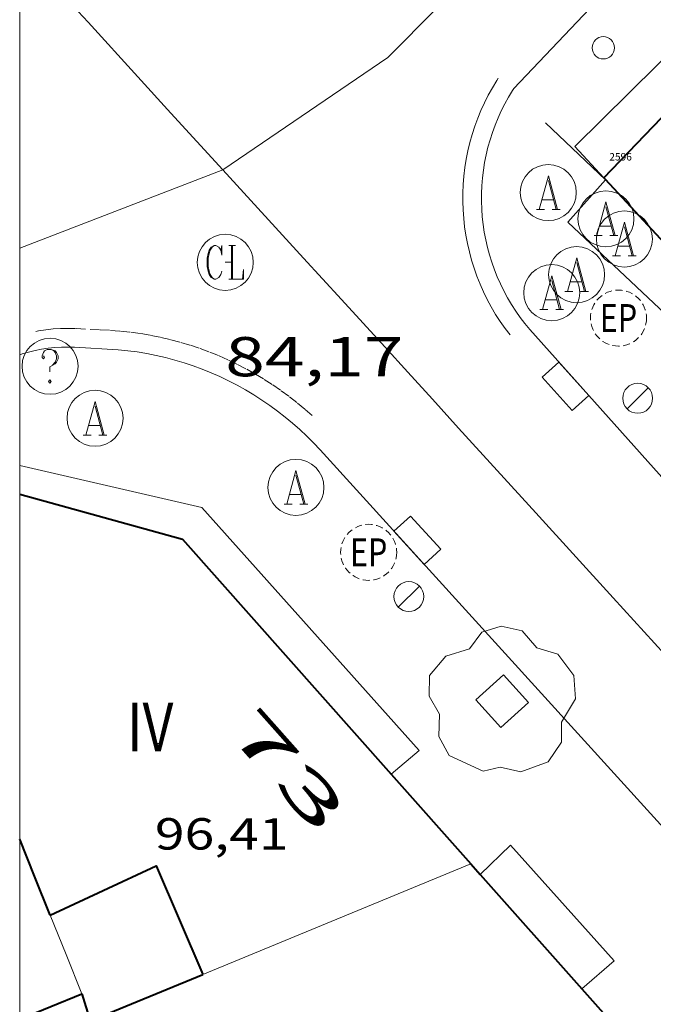
# Model space of a CAD drawing. Units: inches. Extents: x 452997 to 454024, y 4599498 to 4600024.
# Drawn here: x 453000 to 453017, y 4599666 to 4599692 of the extents above; entities that cross this region are included whole.
import ezdxf
from ezdxf.enums import TextEntityAlignment as Align

# ---------------------------------------------------------------- set-up
doc = ezdxf.new("R2010")
doc.units = ezdxf.units.IN
doc.header["$MEASUREMENT"] = 0
doc.linetypes.add('DGN Style 1', pattern=[6.2976987, 0.0104787, -6.28722])
doc.linetypes.add('TRAZOS2', pattern=[0.375, 0.25, -0.125])
for name, color, linetype, lineweight in [('ARBRE', 7, 'Continuous', 0), ('COS SORTINT-TRIBUNA', 7, 'Continuous', 0), ('COTA ALTIMETRICA', 7, 'Continuous', 0), ('COTA EDIFICI', 7, 'Continuous', 0), ('EIX VIA URBANA PAVIMENTADA', 7, 'Continuous', 0), ('EMBORNAL', 7, 'Continuous', 0), ('ESCOCELL', 7, 'Continuous', 0), ('FACANA EXTERIOR', 7, 'Continuous', 0), ('FACANA INTERIOR', 7, 'Continuous', 0), ('FANAL', 7, 'Continuous', 0), ('LINIA DE VOLADA', 7, 'Continuous', 0), ('LINIA VOLUMETRICA', 7, 'Continuous', 0), ('MARC FULL', 7, 'Continuous', 0), ('MUR', 7, 'Continuous', 0), ('PROTECCIO PEATONAL', 7, 'Continuous', 0), ('REBAIX DE VORERA VIANANTS', 7, 'Continuous', 0), ('REGISTRE AIGUA', 7, 'Continuous', 0), ('REGISTRE CLAVEGUERAM', 7, 'Continuous', 0), ('REGISTRE ENLLUMENAT PUBLIC', 7, 'Continuous', 0), ('REGISTRE SENSE IDENTIFICAR', 7, 'Continuous', 0), ('TEXT DE NUMERO DE PLANTES', 7, 'Continuous', 0), ('TEXT DE NUMERO DE POLICIA', 7, 'Continuous', 0), ('VORERA', 7, 'Continuous', 0)]:
    doc.layers.add(name, color=color, linetype=linetype, lineweight=lineweight)
for name, color, linetype in [('Identificador', 7, 'Continuous'), ('PLAQUES_CARRER', 7, 'Continuous'), ('Punt', 7, 'Continuous')]:
    doc.layers.add(name, color=color, linetype=linetype)
doc.styles.get("Standard").update_dxf_attribs({"font": 'txt.shx'})
doc.styles.add('Style-Arial', font='ARIAL.TTF')

# ---------------------------------------------------------------- blocks, each defined once
blk = doc.blocks.new('BLOC_PLAQUES')
at = {"layer": 'Punt', "color": 2}
blk.add_point((0, 0), dxfattribs=at)
at = {"layer": 'Identificador', "color": 2}
blk.add_attdef('IDENTIFICADOR', text='', height=0.2, dxfattribs=at).set_placement((0, 0), align=Align.CENTER)
blk = doc.blocks.new('EMBORN')
at = {"color": 0, "linetype": 'ByBlock', "lineweight": -2, "flags": 128}
blk.add_lwpolyline([(0, 0), (1.2, 0), (1.2, 0.6), (0, 0.6)], close=True, dxfattribs=at)
blk = doc.blocks.new('FANAL')
at = {"color": 0, "linetype": 'ByBlock', "lineweight": -2}
blk.add_line((0.283, 0.283), (-0.283, -0.283), dxfattribs=at)
blk.add_circle((0.0002620689868927002, 0.0006722288131713868), 0.40000000060146, dxfattribs=at)
blk = doc.blocks.new('ESCOSE')
at = {"color": 0, "linetype": 'ByBlock', "lineweight": -2, "flags": 128}
blk.add_lwpolyline([(-0.5, -0.5), (0.5, -0.5), (0.5, 0.5), (-0.5, 0.5)], close=True, dxfattribs=at)
blk = doc.blocks.new('ARBRE')
at = {"color": 0, "linetype": 'ByBlock', "lineweight": -2, "flags": 128}
blk.add_lwpolyline([(-0.507, -1.872), (-1.415, -1.448), (-1.697, -0.9400000000000001), (-1.675, -0.342), (-1.951, 0.138), (-1.943, 0.686), (-1.511, 1.208), (-0.871, 1.406), (-0.543, 1.846), (-0.027, 2.012), (0.541, 1.882), (0.933, 1.428), (1.495, 1.262), (1.921, 0.6940000000000001), (1.969, 0.068), (1.593, -0.562), (1.593, -1.098), (1.229, -1.618), (0.505, -1.886), (-0.049, -1.762), (-0.507, -1.872)], dxfattribs=at)
blk = doc.blocks.new('PPEAT')
at = {"color": 0, "linetype": 'ByBlock', "lineweight": -2}
blk.add_circle((0, 0), 0.2991005201944986, dxfattribs=at)
blk = doc.blocks.new('RAIGUC')
at = {"color": 0, "linetype": 'ByBlock', "lineweight": -2, "flags": 128}
for points in [[(0.002, 0.6), (-0.33, -0.6)], [(0.002, 0.6), (0.332, -0.6)], [(0.002, 0.43), (0.284, -0.6)], [(-0.236, -0.26), (0.19, -0.26)], [(-0.424, -0.6), (-0.14, -0.6)], [(0.142, -0.6), (0.426, -0.6)]]:
    blk.add_lwpolyline(points, dxfattribs=at)
at = {"color": 0, "linetype": 'ByBlock', "lineweight": -2}
blk.add_circle((0.0002215649485588074, -0.001705031752586365), 1, dxfattribs=at)
blk = doc.blocks.new('COTA')
at = {"color": 0, "linetype": 'ByBlock', "lineweight": -2}
blk.add_line((0, 0), (0.2, 0), dxfattribs=at)
blk = doc.blocks.new('RCLAVC')
at = {"color": 0, "linetype": 'ByBlock', "lineweight": -2, "flags": 128}
for points in [[(-0.158, 0.43), (-0.122, 0.26), (-0.122, 0.6), (-0.158, 0.43), (-0.228, 0.544), (-0.332, 0.6), (-0.402, 0.6), (-0.508, 0.544), (-0.578, 0.43), (-0.612, 0.316), (-0.648, 0.146), (-0.648, -0.146), (-0.612, -0.316), (-0.578, -0.43), (-0.508, -0.544), (-0.402, -0.6), (-0.332, -0.6), (-0.228, -0.544), (-0.158, -0.43), (-0.122, -0.316)], [(-0.402, 0.6), (-0.472, 0.544), (-0.542, 0.43), (-0.578, 0.316), (-0.612, 0.146), (-0.612, -0.146), (-0.578, -0.316), (-0.542, -0.43), (-0.472, -0.544), (-0.402, -0.6)], [(0.122, 0.6), (0.368, 0.6)], [(0.226, 0.6), (0.226, -0.6)], [(0.262, 0.6), (0.262, -0.6)], [(0.122, -0.6), (0.648, -0.6), (0.648, -0.26), (0.612, -0.6)]]:
    blk.add_lwpolyline(points, dxfattribs=at)
at = {"color": 0, "linetype": 'ByBlock', "lineweight": -2}
blk.add_circle((-0.001401012718677521, -0.0007607361078262329), 1, dxfattribs=at)
blk = doc.blocks.new('REPC')
at = {"color": 0, "linetype": 'ByBlock', "lineweight": -2}
blk.add_circle((0.001121296942234039, 0.0002408043146133423), 1, dxfattribs=at)
at = {"color": 0, "linetype": 'ByBlock', "lineweight": -2, "style": 'Style-Arial', "width": 0.7999964000072}
blk.add_text('EP', height=1.000002, dxfattribs=at).set_placement((-0.0001425146484374409, 1.000000000033197e-06), align=Align.MIDDLE_CENTER)
blk = doc.blocks.new('RDESCC')
at = {"color": 0, "linetype": 'ByBlock', "lineweight": -2, "flags": 128}
for points in [[(-0.24, 0.374), (-0.194, 0.316), (-0.24, 0.26), (-0.288, 0.316), (-0.288, 0.374), (-0.24, 0.486), (-0.194, 0.544), (-0.1, 0.6), (0.042, 0.6), (0.184, 0.544), (0.232, 0.486), (0.286, 0.374), (0.286, 0.26), (0.232, 0.146), (0.184, 0.09), (-0.004, -0.024), (-0.004, -0.194)], [(0.042, 0.6), (0.138, 0.544), (0.184, 0.486), (0.232, 0.374), (0.232, 0.26), (0.184, 0.146), (0.09, 0.034)], [(-0.004, -0.486), (-0.052, -0.544), (-0.004, -0.6), (0.042, -0.544), (-0.004, -0.486)]]:
    blk.add_lwpolyline(points, dxfattribs=at)
at = {"color": 0, "linetype": 'ByBlock', "lineweight": -2}
blk.add_circle((-0.001613611161708832, -0.001560736298561096), 1, dxfattribs=at)

msp = doc.modelspace()

# ---------------------------------------------------------------- linework, layer by layer
at = {"layer": 'COS SORTINT-TRIBUNA', "color": 1, "linetype": 'Continuous', "lineweight": 30, "extrusion": (0.007104540636972701, 0.006589740853717001, 0.9999530493067255), "elevation": 33627.06104419587, "flags": 128}
msp.add_lwpolyline([(453003.5166864604, 4599566.354379019), (453002.7357113494, 4599567.196404533), (453005.676947866, 4599570.095449656), (453006.3729255595, 4599569.328427254)], dxfattribs=at)
at = {"layer": 'EIX VIA URBANA PAVIMENTADA', "color": 1, "linetype": 'Continuous', "lineweight": 20}
for points in [[(453005.4383477559, 4599688.295636009, 84.40113087212825), (453009.856371237, 4599691.303602935, 84.41313087391522), (453024.4745055813, 4599706.022514841, 83.84512999328801), (453043.2316815867, 4599725.386402543, 82.17312740101922), (453064.7428802768, 4599747.177273111, 81.27712601186082), (453068.8179192438, 4599751.480248864, 81.31012606302401)], [(453005.4383477559, 4599688.295636009, 84.40129426308278), (453004.0503509225, 4599689.812644678, 84.51113102585443), (453003.1633569148, 4599690.783652913, 84.58113113438242), (453001.8323659138, 4599692.241665272, 84.68113128942241), (453001.1673704142, 4599692.970671449, 84.72813136229122), (453000.5023749221, 4599693.700677625, 84.77313143205923), (453000, 4599694.25332424, 84.80586726974202)], [(453000, 4599686.199607223, 84.17905379049577), (453005.4383415641, 4599688.295631794, 84.40113085531043), (453005.4383477559, 4599688.295636009, 84.40113087212825)], [(453025.6412047236, 4599666.132444141, 83.30412915452162), (453024.2152143872, 4599667.697457388, 83.36012924134401), (453022.7892240584, 4599669.263470635, 83.42112933591844), (453017.2722614856, 4599675.323521892, 83.67212972506881), (453015.8922708412, 4599676.838534711, 83.73812982739521), (453013.8232848725, 4599679.110553932, 83.84012998553602), (453011.7542989036, 4599681.382573153, 83.94913015452961), (453011.0513036636, 4599682.153579683, 83.98913021654562), (453010.3923081277, 4599682.876585804, 84.03013028011202), (453009.7743123064, 4599683.553591543, 84.0711303436784), (453008.6153201304, 4599684.821602303, 84.15313047081122), (453007.6013269806, 4599685.931611717, 84.23013059019202), (453005.4383477559, 4599688.295636009, 84.40129426308278)]]:
    msp.add_polyline3d(points, dxfattribs=at)
at = {"layer": 'FACANA EXTERIOR', "color": 1, "linetype": 'Continuous', "lineweight": 40, "extrusion": (-0.001336716997153661, -0.001391616685716796, 0.9999981382936018), "elevation": -6908.71142418363, "flags": 128}
msp.add_lwpolyline([(453015.3714192191, 4599682.919144147), (453018.2434544864, 4599685.909129887)], dxfattribs=at)
at = {"layer": 'FACANA EXTERIOR', "color": 1, "linetype": 'Continuous', "lineweight": 40, "flags": 128}
for points, elevation in [([(453015.6893554538, 4599688.031553605), (453015.6453557498, 4599688.079554014)], 97.84515169888802), ([(453018.2913382124, 4599685.227529516), (453015.6893554538, 4599688.031553605)], 97.84515169888802), ([(453015.0522426646, 4599666.374570627), (453015.6241861426, 4599665.730519525), (453015.5581858357, 4599665.703519983)], 91.48701886799395)]:
    msp.add_lwpolyline(points, dxfattribs=dict(at, elevation=elevation))
at = {"layer": 'FACANA EXTERIOR', "color": 1, "linetype": 'Continuous', "lineweight": 40}
for points, elevation in [([(453012.0782109423, 4599669.723552621), (453012.3345568223, 4599669.434888002)], 92.98914417112246), ([(453012.3345568223, 4599669.434888002), (453015.0522426646, 4599666.374570627)], 92.85966887675443)]:
    msp.add_lwpolyline(points, dxfattribs=dict(at, elevation=elevation))
for points in [[(453000, 4599679.611335509, 96.84629392691143), (453004.3612649066, 4599678.412624643, 96.88615021205443), (453009.947435112, 4599672.122748437, 94.06517168774758)], [(453009.947435112, 4599672.122748437, 94.06517168774758), (453012.0782109428, 4599669.723552618, 92.98914417014562)]]:
    msp.add_polyline3d(points, dxfattribs=at)
at = {"layer": 'FACANA INTERIOR', "color": 204, "linetype": 'Continuous', "lineweight": 40, "elevation": 90.19913984453888}
msp.add_lwpolyline([(453000.8181830376, 4599668.346635924), (453000.3971903215, 4599669.392640739), (453000, 4599670.38280121)], dxfattribs=at)
at = {"layer": 'FACANA INTERIOR', "color": 204, "linetype": 'Continuous', "lineweight": 40, "extrusion": (0.04346615079833828, 0.02377692827170881, 0.9987719216201156), "elevation": 129153.2749980094, "flags": 128}
msp.add_lwpolyline([(3817966.733413122, -2601654.877933733), (3817966.529856265, -2601658.006444892), (3817963.382880908, -2601657.703685749)], dxfattribs=at)
at = {"layer": 'FACANA INTERIOR', "color": 204, "linetype": 'Continuous', "lineweight": 40, "extrusion": (-0.4399897155681874, -0.02011270060102854, 0.8977775501028967), "elevation": -291746.0132460498, "flags": 128}
msp.add_lwpolyline([(-4574182.214236666, 594879.317676869), (-4574181.47780937, 594879.5288252843), (-4574182.583766246, 594882.9480673687)], dxfattribs=at)
at = {"layer": 'FACANA INTERIOR', "color": 204, "linetype": 'Continuous', "lineweight": 40, "elevation": 91.13427065984025, "flags": 128}
msp.add_lwpolyline([(453000, 4599665.561991043), (453001.6631683914, 4599666.243626253)], dxfattribs=at)
at = {"layer": 'LINIA DE VOLADA', "color": 7, "linetype": 'Continuous', "lineweight": 0, "elevation": 93.85014550504003}
for points in [[(453009.947435112, 4599672.122748437), (453010.6942317645, 4599672.750567814), (453004.8812721092, 4599679.255622005), (453000, 4599680.376771814)], [(453009.9472258415, 4599672.122572507), (453009.947435112, 4599672.122748437)]]:
    msp.add_lwpolyline(points, dxfattribs=at)
at = {"layer": 'LINIA DE VOLADA', "color": 7, "linetype": 'Continuous', "lineweight": 0}
for points in [[(453017.8563337215, 4599684.724532035, 96.75415000740162), (453017.440329867, 4599684.301534537, 96.75415000740162), (453014.6803452548, 4599686.893559496, 96.36214939964484), (453015.6872302764, 4599688.029156761, 96.47491157385433)], [(453015.6872302764, 4599688.029156761, 96.47491157385433), (453015.6893554538, 4599688.031553605, 96.47514957484003)], [(453015.0522426646, 4599666.374570627, 90.11817112221418), (453015.9151971867, 4599667.126519479, 90.63414051895361), (453013.1422163557, 4599670.219545315, 90.79414076701762), (453012.3345568223, 4599669.434888002, 90.79414076701762)], [(453012.3345568223, 4599669.434888002, 90.79414076701762), (453012.3342091469, 4599669.434550228, 90.79414076701762)], [(453015.0521901429, 4599666.374524862, 90.11813971894722), (453015.0522426646, 4599666.374570627, 90.11817112221418)]]:
    msp.add_polyline3d(points, dxfattribs=at)
at = {"layer": 'LINIA VOLUMETRICA', "color": 1, "linetype": 'Continuous', "lineweight": 20, "extrusion": (0.3815330529908886, -0.9243551965967692, -2.472671850887384e-14), "elevation": -4078889.53035312, "flags": 128}
msp.add_lwpolyline([(2173662.337706345, 92.67914358866415), (2173666.21934926, 94.47214636853136), (2173670.100992174, 96.26414914684825)], dxfattribs=at)
at = {"layer": 'MARC FULL', "color": 0, "linetype": 'Continuous'}
msp.add_lwpolyline([(453000, 4599500), (453000, 4600000)], dxfattribs=at)
at = {"layer": 'MUR', "color": 1, "linetype": 'Continuous', "lineweight": 20, "elevation": 84.58113113438242, "flags": 128}
msp.add_lwpolyline([(453015.6872302764, 4599688.029156761), (453014.0823645258, 4599689.55556816)], dxfattribs=at)
at = {"layer": 'MUR', "color": 1, "linetype": 'Continuous', "lineweight": 20, "elevation": 84.58113113438242}
msp.add_lwpolyline([(453015.718355256, 4599687.999553336), (453015.6872302764, 4599688.029156761)], dxfattribs=at)
at = {"layer": 'MUR', "color": 1, "linetype": 'Continuous', "lineweight": 20, "extrusion": (-0.6966220207138003, 0.02052770654978746, 0.7171445973584599), "elevation": -221085.0174757585, "flags": 128}
msp.add_lwpolyline([(-4611013.554342502, 227630.1487088992), (-4611014.592461647, 227629.5173625453), (-4611015.631550911, 227628.8845813132)], dxfattribs=at)
at = {"layer": 'REBAIX DE VORERA VIANANTS', "color": 1, "linetype": 'TRAZOS2', "lineweight": 0}
for points in [[(453013.1300540116, 4599683.875268322, 84.20113054523044), (453012.9978139102, 4599684.049492137, 84.21413056538562), (453012.8679747975, 4599684.2360707, 84.22713058554082), (453012.7450311069, 4599684.426473398, 84.24013060569602), (453012.6286237446, 4599684.623051478, 84.25213062430082), (453012.5214844368, 4599684.82312139, 84.26513064445601), (453012.4216499806, 4599685.026049675, 84.27913066616162), (453012.3287283803, 4599685.233760991, 84.29213068631681), (453012.243968943, 4599685.446214614, 84.30513070647203), (453012.1686763199, 4599685.661185731, 84.31813072662722), (453012.1014623228, 4599685.875842663, 84.33113074678242), (453012.0411435185, 4599686.096287017, 84.34413076693764), (453011.9907744798, 4599686.318575564, 84.35713078709281), (453011.9483428351, 4599686.541622895, 84.37013080724802), (453011.9144867365, 4599686.766613887, 84.38313082740322), (453011.889341765, 4599686.991840843, 84.39613084755841), (453011.8729487991, 4599687.219180747, 84.40813086616322), (453011.8653046479, 4599687.446372265, 84.42113088631844), (453011.8663987837, 4599687.673595606, 84.43313090492323), (453011.8762299851, 4599687.900765751, 84.44513092352804), (453011.8947989852, 4599688.127941536, 84.45713094213284), (453011.922140813, 4599688.354317576, 84.46913096073763), (453011.9580239038, 4599688.577216754, 84.48013097779202), (453012.0017784121, 4599688.801449565, 84.49213099639682), (453012.0554375423, 4599689.022649337, 84.50313101345121), (453012.1164489727, 4599689.241630292, 84.51313102895521), (453012.1866280416, 4599689.458741213, 84.52413104600961), (453012.2653298225, 4599689.672979909, 84.53413106151363), (453012.3512761801, 4599689.881857689, 84.54313107546723), (453012.4448354666, 4599690.088554251, 84.5531310909712), (453012.5467009968, 4599690.292281478, 84.56213110492482), (453012.6570777578, 4599690.49226743, 84.57013111732803), (453012.7725904273, 4599690.684425425, 84.57913113128164), (453012.8105245265, 4599690.743557007, 84.58113113438242)], [(453002.1353039306, 4599684.010650213, 84.24213060879681), (453001.4973031995, 4599684.044655106, 84.20013054368002), (453001.2983029364, 4599684.050656625, 84.18113051422242), (453001.097302602, 4599684.047658145, 84.16313048631523), (453000.8983021949, 4599684.034659635, 84.14813046305922), (453000.6993017346, 4599684.014661114, 84.13413044135362), (453000.5023012016, 4599683.984662562, 84.12213042274881), (453000.4293009822, 4599683.970663095, 84.11913041809761)], [(453007.8297505472, 4599681.717952827, 84.08413036383362), (453007.6321432124, 4599681.892920356, 84.09413037933764), (453007.4219831386, 4599682.068056412, 84.10413039484162), (453007.2064240323, 4599682.235834118, 84.11413041034562), (453006.986009678, 4599682.396908705, 84.12313042429922), (453006.7613449479, 4599682.550573419, 84.13213043825282), (453006.5314063797, 4599682.697863731, 84.14113045220643), (453006.2969686803, 4599682.837892277, 84.14913046460961), (453006.0582830161, 4599682.970497797, 84.15813047856321), (453005.8157618744, 4599683.095467329, 84.16513048941603), (453005.5700668076, 4599683.213022006, 84.17313050181922), (453005.3196860803, 4599683.32336155, 84.18013051267204), (453005.0671578506, 4599683.425223909, 84.18713052352481), (453004.8104030191, 4599683.51965247, 84.19413053437762), (453004.5518503961, 4599683.605485644, 84.20013054368002), (453004.2901406943, 4599683.683894778, 84.20613055298242), (453004.0256746457, 4599683.753996352, 84.21213056228481), (453003.7592710012, 4599683.815557905, 84.21713057003682), (453003.4927066714, 4599683.868449745, 84.22213057778883), (453003.2230979996, 4599683.914094246, 84.22713058554082), (453002.952578612, 4599683.950165601, 84.23113059174243), (453002.6819694121, 4599683.978708485, 84.235130597944), (453002.4093927698, 4599683.998862141, 84.23913060414561), (453002.1352996877, 4599684.010550385, 84.24212627516178)]]:
    msp.add_polyline3d(points, dxfattribs=at)
at = {"layer": 'VORERA', "color": 1, "linetype": 'Continuous', "lineweight": 0, "extrusion": (0.02889793279820047, 0.03040545224110584, 0.999119821620012), "elevation": 153031.3216196682, "flags": 128}
msp.add_lwpolyline([(2840403.758050247, -3642946.795317493), (2840403.758050246, -3642977.309791063)], dxfattribs=at)
at = {"layer": 'VORERA', "color": 1, "linetype": 'Continuous', "lineweight": 0, "extrusion": (0.02135480245105191, -0.05917039963788637, 0.9980194568338683), "elevation": -262407.1015994449, "flags": 128}
msp.add_lwpolyline([(1987574.468254251, 4164493.328340142), (1987574.398749224, 4164493.524956645), (1987574.336585284, 4164493.724296975), (1987574.282703048, 4164493.925959415), (1987574.23582242, 4164494.129344027), (1987574.196884014, 4164494.334049089), (1987574.166828448, 4164494.539861612), (1987574.143774489, 4164494.747459206), (1987574.128323276, 4164494.955438504), (1987574.121415421, 4164495.163523602), (1987574.123390405, 4164495.37265325), (1987574.132289174, 4164495.580350005), (1987574.148790688, 4164495.788491366), (1987574.174436697, 4164495.995460971), (1987574.20734597, 4164496.20193643), (1987574.248119645, 4164496.406640185), (1987574.29641824, 4164496.608633484), (1987574.352920715, 4164496.809730926), (1987574.416948113, 4164497.008180819), (1987574.488500429, 4164497.203857347), (1987574.567577668, 4164497.396823422), (1987574.654179829, 4164497.587079039), (1987574.747967431, 4164497.773685449), (1987574.848600997, 4164497.955640994), (1987574.955818868, 4164498.135287797), (1987575.070483837, 4164498.30900617), (1987575.191393633, 4164498.479351238), (1987575.318809913, 4164498.644232503), (1987575.453072156, 4164498.804462896), (1987575.592560786, 4164498.958503725), (1987575.737954764, 4164499.10835831), (1987575.888575131, 4164499.252023331), (1987576.045701982, 4164499.390098731), (1987576.206775126, 4164499.521510436), (1987576.256748447, 4164499.559870678)], dxfattribs=at)
at = {"layer": 'VORERA', "color": 1, "linetype": 'Continuous', "lineweight": 0, "extrusion": (0.7160668324456421, 0.6403652606681774, 0.2778140104469933), "elevation": 3269883.178072793, "flags": 128}
msp.add_lwpolyline([(3126669.978706551, -945557.2806421977), (3126640.65519882, -945558.1384095902), (3126635.619143364, -945558.4132282696)], dxfattribs=at)
at = {"layer": 'VORERA', "color": 1, "linetype": 'Continuous', "lineweight": 0}
for points in [[(453039.1611491805, 4599656.049325928, 82.86912848015707), (453033.8661837488, 4599661.687374842, 83.22912903824161), (453028.4992205662, 4599667.636424788, 83.60512962119202), (453021.8662650116, 4599674.8494863, 83.90913009251364), (453013.6603218442, 4599684.016562775, 84.18913052662563)], [(453001.4722993745, 4599683.545654522, 84.20013054368002), (453001.2952991381, 4599683.550655873, 84.18113051422242), (453001.1172988393, 4599683.547657219, 84.16313048631523), (453000.9392984799, 4599683.536658552, 84.14813046305922), (453000.7622980688, 4599683.518659866, 84.13413044135362), (453000.5862975911, 4599683.491661161, 84.12213042274881), (453000.4112970694, 4599683.458662438, 84.11313040879521), (453000.237296481, 4599683.416663692, 84.10613039794242), (453000.0662958517, 4599683.368664916, 84.10013038864004), (453000, 4599683.346436867, 84.09896046482217)], [(453008.0432887038, 4599680.796600402, 84.05313031577121), (453007.8672898575, 4599680.984602029, 84.06413033282564), (453007.6852909562, 4599681.166603692, 84.07413034832962), (453007.4982920093, 4599681.343605386, 84.08413036383362), (453007.3062930015, 4599681.513607106, 84.09413037933764), (453007.1082939465, 4599681.678608864, 84.10413039484162), (453006.9052948306, 4599681.83661065, 84.11413041034562), (453006.6972956614, 4599681.988612463, 84.12313042429922), (453006.4852964329, 4599682.133614297, 84.13213043825282), (453006.2682971511, 4599682.272616158, 84.14113045220643), (453006.0472978101, 4599682.404618041, 84.14913046460961), (453005.8222984098, 4599682.529619941, 84.15813047856321), (453005.5932989499, 4599682.647621862, 84.16513048941603), (453005.3612994325, 4599682.758623794, 84.17313050181922), (453005.1252998557, 4599682.862625746, 84.18013051267204), (453004.8873002151, 4599682.958627701, 84.18713052352481), (453004.6453005152, 4599683.047629674, 84.19413053437762), (453004.4013007515, 4599683.128631651, 84.20013054368002), (453004.15430093, 4599683.20263364, 84.20613055298242), (453003.9053010448, 4599683.268635632, 84.21213056228481), (453003.6543010958, 4599683.326637627, 84.21713057003682), (453003.4023010844, 4599683.376639616, 84.22213057778883), (453003.1483010169, 4599683.41964161, 84.22713058554082), (453002.8933008796, 4599683.453643598, 84.23113059174243), (453002.6373006874, 4599683.480645581, 84.235130597944), (453001.4722993745, 4599683.545654522, 84.20013054368002)]]:
    msp.add_polyline3d(points, dxfattribs=at)

# ---------------------------------------------------------------- block references
at = {"layer": 'ARBRE', "color": 3, "linetype": 'Continuous', "lineweight": 0, "xscale": 1.000001550400009, "yscale": 1.000001550399986, "zscale": 1.0000015504, "rotation": 359.9995652666707}
msp.add_blockref('ARBRE', (453012.9182452357, 4599674.071552987, 84.12613042895042), dxfattribs=at)
at = {"layer": 'COTA ALTIMETRICA', "color": 7, "linetype": 'Continuous', "lineweight": 0, "xscale": 1.000001550400009, "yscale": 1.000001550399986, "zscale": 1.0000015504, "rotation": 359.9995652666707}
msp.add_blockref('COTA', (453005.5053228737, 4599685.818627446, 84.17013049716802), dxfattribs=at)
at = {"layer": 'COTA EDIFICI', "color": 7, "linetype": 'Continuous', "lineweight": 0, "xscale": 1.000001550400009, "yscale": 1.000001550399986, "zscale": 1.0000015504, "rotation": 359.9995652666707}
msp.add_blockref('COTA', (453003.620222254, 4599672.942621785, 96.40514946631201), dxfattribs=at)
at = {"layer": 'EMBORNAL', "color": 7, "linetype": 'Continuous', "lineweight": 0, "yscale": 1.000001550399986, "zscale": 1.0000015504}
for p, xscale, rotation in [((453015.2393109078, 4599682.252548059, 84.13513044290401), 1.000001550400001, 131.8670157200209), ((453010.02127526, 4599678.620582022, 83.97013018708802), 1.000001550399999, 312.404987124979)]:
    msp.add_blockref('EMBORN', p, dxfattribs=dict(at, xscale=xscale, rotation=rotation))
at = {"layer": 'ESCOCELL', "color": 1, "linetype": 'Continuous', "lineweight": 0, "zscale": 1.0000015504, "rotation": 311.9926478760934}
msp.add_blockref('ESCOSE', (453012.9182452357, 4599674.071552987, 84.12613042895042), dxfattribs=at)
at = {"layer": 'FANAL', "color": 7, "linetype": 'Continuous', "lineweight": 0, "xscale": 1.000001550400009, "yscale": 1.000001550399986, "zscale": 1.0000015504, "rotation": 359.9995652666707}
for p in [(453016.5483123833, 4599682.179538014, 84.19013052817601), (453010.4202626155, 4599676.872576283, 84.06213032972481)]:
    msp.add_blockref('FANAL', p, dxfattribs=at)
at = {"layer": 'PLAQUES_CARRER', "xscale": 1.000001550400009, "yscale": 1.000001550399986, "zscale": 1.0000015504, "rotation": 359.9995652666707}
msp.add_blockref('BLOC_PLAQUES', (453016.0904690395, 4599688.542948347, 97.84639155898041), dxfattribs=at).add_auto_attribs({'IDENTIFICADOR': '2596'})
at = {"layer": 'PROTECCIO PEATONAL', "color": 7, "linetype": 'Continuous', "lineweight": 0, "xscale": 1.000001550400009, "yscale": 1.000001550399986, "zscale": 1.0000015504, "rotation": 359.9995652666707}
msp.add_blockref('PPEAT', (453015.6283821357, 4599691.560559538, 84.47813097469123), dxfattribs=at)
at = {"layer": 'REGISTRE AIGUA', "color": 5, "linetype": 'Continuous', "lineweight": 0, "xscale": 0.7500011627999923, "yscale": 0.7500011628000038, "zscale": 0.7500011628000001, "rotation": 359.9995652666702}
for p in [(453014.1553504579, 4599687.68656471, 84.11813041654722), (453015.6983475161, 4599686.983551913, 84.11813041654722), (453016.1913441831, 4599686.443547335, 84.11813041654722), (453014.9143349648, 4599685.489555544, 84.11813041654722), (453014.2463302719, 4599685.007559865, 84.24613061499842), (453002.0172858107, 4599681.646647443, 84.22413058088962), (453007.3972801071, 4599679.795603752, 84.24613061499842)]:
    msp.add_blockref('RAIGUC', p, dxfattribs=at)
at = {"layer": 'REGISTRE CLAVEGUERAM', "color": 7, "linetype": 'Continuous', "lineweight": 0, "xscale": 0.7500011627999923, "yscale": 0.7500011628000038, "zscale": 0.7500011628000001, "rotation": 359.9995652666702}
msp.add_blockref('RCLAVC', (453005.5053228737, 4599685.818627446, 84.17013049716802), dxfattribs=at)
at = {"layer": 'REGISTRE ENLLUMENAT PUBLIC', "color": 1, "linetype": 'TRAZOS2', "lineweight": 0, "xscale": 0.7500011627999923, "yscale": 0.7500011628000038, "zscale": 0.7500011628000001, "rotation": 359.9995652666702}
for p in [(453016.0343278693, 4599684.325545241, 84.23413059639363), (453009.3442699311, 4599678.056586283, 84.04613030491844)]:
    msp.add_blockref('REPC', p, dxfattribs=at)
at = {"layer": 'REGISTRE SENSE IDENTIFICAR', "color": 7, "linetype": 'Continuous', "lineweight": 0, "xscale": 0.7500011627999923, "yscale": 0.7500011628000038, "zscale": 0.7500011628000001, "rotation": 359.9995652666702}
msp.add_blockref('RDESCC', (453000.8142944999, 4599683.037658727, 84.25913063515361), dxfattribs=at)

# ---------------------------------------------------------------- texts
at = {"layer": 'COTA ALTIMETRICA', "color": 7, "linetype": 'Continuous', "lineweight": 0, "style": 'Style-Arial', "width": 1.333331428571429}
msp.add_text('84,17', height=1.05000162792, rotation=359.99956526667, dxfattribs=at).set_placement((453005.5053076985, 4599683.818624346, 84.17013049716802), align=Align.TOP_LEFT)
at = {"layer": 'COTA EDIFICI', "color": 7, "linetype": 'Continuous', "lineweight": 0, "style": 'Style-Arial', "width": 1.25}
msp.add_text('96,41', height=0.8400013023360002, rotation=359.99956526667, dxfattribs=at).set_placement((453003.620207079, 4599670.942618685, 96.40514946631201), align=Align.TOP_LEFT)
at = {"layer": 'TEXT DE NUMERO DE PLANTES', "color": 7, "linetype": 'Continuous', "lineweight": 0, "style": 'Style-Arial', "width": 0.8076910650906692}
msp.add_text('IV', height=1.300004015523101, rotation=359.99956526667, dxfattribs=at).set_placement((453003.4929497755, 4599673.384624436), align=Align.MIDDLE_CENTER)
at = {"layer": 'TEXT DE NUMERO DE POLICIA', "color": 7, "linetype": 'DGN Style 1', "lineweight": 20, "style": 'Style-Arial', "width": 2.250002678580995}
msp.add_text('73', height=1.119997736441799, rotation=311.6089486261652, dxfattribs=at).set_placement((453007.1750494468, 4599672.233152353), align=Align.MIDDLE_CENTER)

doc.saveas('drawing.dxf')
